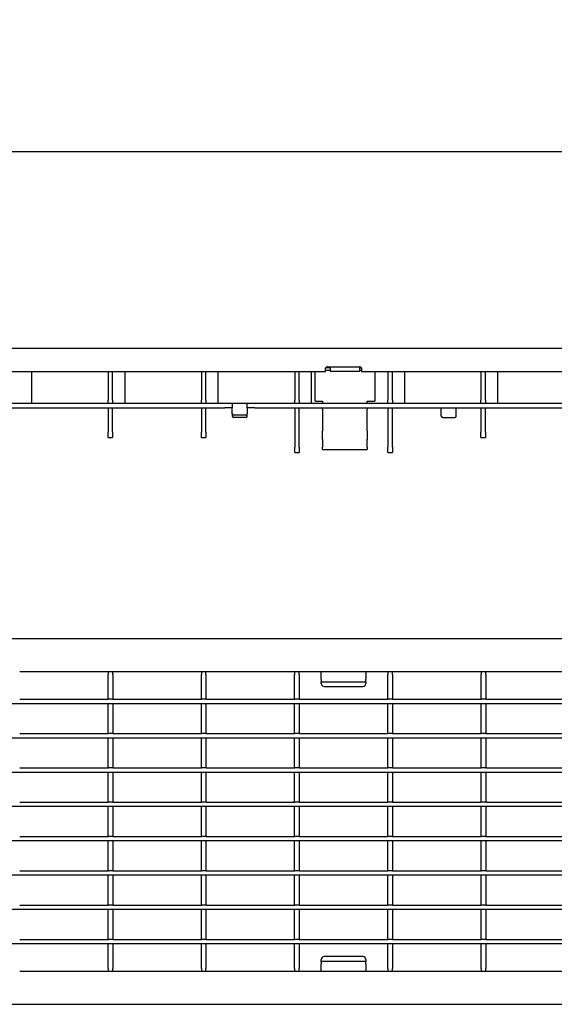
# Model space of a CAD drawing. Units: millimetres. Extents: x 2602 to 56303, y -16995 to 10988.
# Drawn here: x 11709 to 11888, y 2022 to 2352 of the extents above; entities that cross this region are included whole.
import ezdxf

# ---------------------------------------------------------------- set-up
doc = ezdxf.new("R2010")
doc.units = ezdxf.units.MM
doc.header["$LTSCALE"] = 2.2
for name, color, linetype in [('5', 7, 'Continuous'), ('DUENN-18', 7, 'Continuous'), ('SICHTBAR', 7, 'Continuous')]:
    doc.layers.add(name, color=color, linetype=linetype)
doc.styles.get("Standard").update_dxf_attribs({"font": 'tahoma.ttf'})
doc.dimstyles.new('GEN-ISO', dxfattribs={"dimscale": 2, "dimtxt": 7, "dimasz": 2.5, "dimexe": 1, "dimexo": 1, "dimgap": 0.6, "dimtad": 1, "dimdsep": 46, "dimtxsty": 'Standard', "dimcen": 0, "dimclrd": 256, "dimclre": 256, "dimclrt": 7, "dimadec": 0, "dimazin": 0, "dimtp": 0.1, "dimtm": 0.1, "dimtfac": 0.71, "dimtmove": 0, "dimatfit": 3, "dimfxl": 0, "dimtzin": 0, "dimarcsym": 0})

# ---------------------------------------------------------------- blocks, each defined once
blk = doc.blocks.new('*D47')
at = {"layer": '5', "lineweight": -2, "transparency": 16777216}
for p, q in [((11068.07, 2247.01), (11068.07, 2312.86)), ((12067.07, 2247.01), (12067.07, 2312.86)), ((11080.57, 2307.86), (12054.57, 2307.86))]:
    blk.add_line(p, q, dxfattribs=at)
at = {"layer": '5', "transparency": 16777216}
for points in [[(11080.57, 2309.95), (11080.57, 2305.78), (11068.07, 2307.86)], [(12054.57, 2309.95), (12054.57, 2305.78), (12067.07, 2307.86)]]:
    blk.add_solid(points, dxfattribs=at)
at = {"layer": 'Defpoints', "color": 0, "transparency": 16777216}
for p in [(12067.07, 2307.86), (11068.07, 2242.01), (12067.07, 2242.01)]:
    blk.add_point(p, dxfattribs=at)
at = {"layer": '5', "color": 7, "transparency": 16777216, "insert": (11567.57, 2329.08), "char_height": 35, "attachment_point": 5}
blk.add_mtext('1000', dxfattribs=at)

msp = doc.modelspace()

# ---------------------------------------------------------------- linework, layer by layer
at = {"layer": 'DUENN-18'}
for p, q in [((11812.81, 2234.51), (11811.33, 2234.51)), ((11811.42, 2235.49), (11812.81, 2235.49)), ((11812.81, 2235.49), (11812.81, 2235.2)), ((11812.81, 2235.2), (11812.81, 2234.22)), ((11812.81, 2234.22), (11822.81, 2234.22)), ((11822.81, 2235.49), (11823.25, 2235.49)), ((11822.81, 2235.2), (11822.81, 2235.49)), ((11822.81, 2234.22), (11822.81, 2235.2)), ((11823.33, 2234.51), (11822.81, 2234.51)), ((11712.91, 2223.51), (11712.91, 2234.01)), ((11744.13, 2223.51), (11744.13, 2234.01)), ((11775.35, 2223.51), (11775.35, 2234.01)), ((11806.62, 2223.51), (11806.62, 2234.01)), ((11837.84, 2223.51), (11837.84, 2234.01)), ((11869.01, 2223.51), (11869.01, 2234.01)), ((11287.57, 2223.51), (11777.57, 2223.51)), ((11777.57, 2223.51), (12067.07, 2223.51)), ((11784.56, 2219.5), (11780.58, 2219.5)), ((11738.53, 2133.54), (11738.53, 2132.54)), ((11738.53, 2124.29), (11738.53, 2132.54)), ((11740.03, 2132.54), (11740.03, 2133.54)), ((11740.03, 2132.54), (11740.03, 2124.29)), ((11769.75, 2133.54), (11769.75, 2132.54)), ((11769.75, 2124.29), (11769.75, 2132.54)), ((11771.25, 2132.54), (11771.25, 2133.54)), ((11771.25, 2132.54), (11771.25, 2124.29)), ((11800.92, 2133.54), (11800.92, 2132.54)), ((11800.92, 2124.29), (11800.92, 2132.54)), ((11802.42, 2132.54), (11802.42, 2133.54)), ((11802.42, 2132.54), (11802.42, 2124.29)), ((11809.83, 2131), (11809.83, 2133.54)), ((11824.83, 2133.54), (11824.83, 2131)), ((11832.19, 2133.54), (11832.19, 2132.54)), ((11832.19, 2124.29), (11832.19, 2132.54)), ((11833.69, 2132.54), (11833.69, 2133.54)), ((11833.69, 2132.54), (11833.69, 2124.29)), ((11863.46, 2133.54), (11863.46, 2132.54)), ((11863.46, 2124.29), (11863.46, 2132.54)), ((11864.96, 2132.54), (11864.96, 2133.54)), ((11864.96, 2132.54), (11864.96, 2124.29)), ((11809.83, 2131), (11809.83, 2130.14)), ((11809.83, 2129.56), (11809.83, 2130.14)), ((11809.83, 2130.14), (11824.83, 2130.14)), ((11810.83, 2128.56), (11823.83, 2128.56)), ((11824.83, 2130.14), (11824.83, 2131)), ((11824.83, 2130.14), (11824.83, 2129.56)), ((12067.07, 2122.79), (11567.57, 2122.79)), ((11708.86, 2124.29), (11738.58, 2124.29)), ((11740.03, 2124.29), (11738.53, 2124.29)), ((11738.53, 2122.69), (11738.53, 2122.79)), ((11738.53, 2112.79), (11738.53, 2122.69)), ((11740.03, 2122.79), (11740.03, 2122.69)), ((11740.03, 2122.69), (11740.03, 2112.79)), ((11740.08, 2124.29), (11769.8, 2124.29)), ((11771.25, 2124.29), (11769.75, 2124.29)), ((11769.75, 2122.69), (11769.75, 2122.79)), ((11769.75, 2112.79), (11769.75, 2122.69)), ((11771.25, 2122.79), (11771.25, 2122.69)), ((11771.25, 2122.69), (11771.25, 2112.79)), ((11771.3, 2124.29), (11800.97, 2124.29)), ((11802.42, 2124.29), (11800.92, 2124.29)), ((11800.92, 2122.69), (11800.92, 2122.79)), ((11800.92, 2112.79), (11800.92, 2122.69)), ((11802.42, 2122.79), (11802.42, 2122.69)), ((11802.42, 2122.69), (11802.42, 2112.79)), ((11802.52, 2124.29), (11832.19, 2124.29)), ((11833.69, 2124.29), (11832.19, 2124.29)), ((11832.19, 2122.69), (11832.19, 2122.79)), ((11832.19, 2112.79), (11832.19, 2122.69)), ((11833.69, 2124.29), (11863.46, 2124.29)), ((11833.69, 2122.79), (11833.69, 2122.69)), ((11833.69, 2122.69), (11833.69, 2112.79)), ((11864.96, 2124.29), (11863.46, 2124.29)), ((11863.46, 2122.69), (11863.46, 2122.79)), ((11863.46, 2112.79), (11863.46, 2122.69)), ((11864.96, 2124.29), (11894.68, 2124.29)), ((11864.96, 2122.79), (11864.96, 2122.69)), ((11864.96, 2122.69), (11864.96, 2112.79)), ((11708.86, 2112.79), (11738.58, 2112.79)), ((11740.03, 2112.79), (11738.53, 2112.79)), ((11740.08, 2112.79), (11769.8, 2112.79)), ((11771.25, 2112.79), (11769.75, 2112.79)), ((11771.3, 2112.79), (11800.97, 2112.79)), ((11802.42, 2112.79), (11800.92, 2112.79)), ((11802.52, 2112.79), (11832.19, 2112.79)), ((11833.69, 2112.79), (11832.19, 2112.79)), ((11833.69, 2112.79), (11863.46, 2112.79)), ((11864.96, 2112.79), (11863.46, 2112.79)), ((11864.96, 2112.79), (11894.68, 2112.79)), ((12067.07, 2111.29), (11567.57, 2111.29)), ((11738.53, 2111.19), (11738.53, 2111.29)), ((11738.53, 2101.29), (11738.53, 2111.19)), ((11740.03, 2111.29), (11740.03, 2111.19)), ((11740.03, 2111.19), (11740.03, 2101.29)), ((11769.75, 2111.19), (11769.75, 2111.29)), ((11769.75, 2101.29), (11769.75, 2111.19)), ((11771.25, 2111.29), (11771.25, 2111.19)), ((11771.25, 2111.19), (11771.25, 2101.29)), ((11800.92, 2111.19), (11800.92, 2111.29)), ((11800.92, 2101.29), (11800.92, 2111.19)), ((11802.42, 2111.29), (11802.42, 2111.19)), ((11802.42, 2111.19), (11802.42, 2101.29)), ((11832.19, 2111.19), (11832.19, 2111.29)), ((11832.19, 2101.29), (11832.19, 2111.19)), ((11833.69, 2111.29), (11833.69, 2111.19)), ((11833.69, 2111.19), (11833.69, 2101.29)), ((11863.46, 2111.19), (11863.46, 2111.29)), ((11863.46, 2101.29), (11863.46, 2111.19)), ((11864.96, 2111.29), (11864.96, 2111.19)), ((11864.96, 2111.19), (11864.96, 2101.29)), ((12067.07, 2099.79), (11567.57, 2099.79)), ((11708.86, 2101.29), (11738.58, 2101.29)), ((11740.03, 2101.29), (11738.53, 2101.29)), ((11738.53, 2099.69), (11738.53, 2099.79)), ((11738.53, 2089.79), (11738.53, 2099.69)), ((11740.03, 2099.79), (11740.03, 2099.69)), ((11740.03, 2099.69), (11740.03, 2089.79)), ((11740.08, 2101.29), (11769.8, 2101.29)), ((11771.25, 2101.29), (11769.75, 2101.29)), ((11769.75, 2099.69), (11769.75, 2099.79)), ((11769.75, 2089.79), (11769.75, 2099.69)), ((11771.25, 2099.79), (11771.25, 2099.69)), ((11771.25, 2099.69), (11771.25, 2089.79)), ((11771.3, 2101.29), (11800.97, 2101.29)), ((11802.42, 2101.29), (11800.92, 2101.29)), ((11800.92, 2099.69), (11800.92, 2099.79)), ((11800.92, 2089.79), (11800.92, 2099.69)), ((11802.42, 2099.79), (11802.42, 2099.69)), ((11802.42, 2099.69), (11802.42, 2089.79)), ((11802.52, 2101.29), (11832.19, 2101.29)), ((11833.69, 2101.29), (11832.19, 2101.29)), ((11832.19, 2099.69), (11832.19, 2099.79)), ((11832.19, 2089.79), (11832.19, 2099.69)), ((11833.69, 2101.29), (11863.46, 2101.29)), ((11833.69, 2099.79), (11833.69, 2099.69)), ((11833.69, 2099.69), (11833.69, 2089.79)), ((11864.96, 2101.29), (11863.46, 2101.29)), ((11863.46, 2099.69), (11863.46, 2099.79)), ((11863.46, 2089.79), (11863.46, 2099.69)), ((11864.96, 2101.29), (11894.68, 2101.29)), ((11864.96, 2099.79), (11864.96, 2099.69)), ((11864.96, 2099.69), (11864.96, 2089.79)), ((11708.86, 2089.79), (11738.58, 2089.79)), ((11740.03, 2089.79), (11738.53, 2089.79)), ((11740.08, 2089.79), (11769.8, 2089.79)), ((11771.25, 2089.79), (11769.75, 2089.79)), ((11771.3, 2089.79), (11800.97, 2089.79)), ((11802.42, 2089.79), (11800.92, 2089.79)), ((11802.52, 2089.79), (11832.19, 2089.79)), ((11833.69, 2089.79), (11832.19, 2089.79)), ((11833.69, 2089.79), (11863.46, 2089.79)), ((11864.96, 2089.79), (11863.46, 2089.79)), ((11864.96, 2089.79), (11894.68, 2089.79)), ((12067.07, 2088.29), (11567.57, 2088.29)), ((11738.53, 2088.19), (11738.53, 2088.29)), ((11738.53, 2078.29), (11738.53, 2088.19)), ((11740.03, 2088.29), (11740.03, 2088.19)), ((11740.03, 2088.19), (11740.03, 2078.29)), ((11769.75, 2088.19), (11769.75, 2088.29)), ((11769.75, 2078.29), (11769.75, 2088.19)), ((11771.25, 2088.29), (11771.25, 2088.19)), ((11771.25, 2088.19), (11771.25, 2078.29)), ((11800.92, 2088.19), (11800.92, 2088.29)), ((11800.92, 2078.29), (11800.92, 2088.19)), ((11802.42, 2088.29), (11802.42, 2088.19)), ((11802.42, 2088.19), (11802.42, 2078.29)), ((11832.19, 2088.19), (11832.19, 2088.29)), ((11832.19, 2078.29), (11832.19, 2088.19)), ((11833.69, 2088.29), (11833.69, 2088.19)), ((11833.69, 2088.19), (11833.69, 2078.29)), ((11863.46, 2088.19), (11863.46, 2088.29)), ((11863.46, 2078.29), (11863.46, 2088.19)), ((11864.96, 2088.29), (11864.96, 2088.19)), ((11864.96, 2088.19), (11864.96, 2078.29)), ((12067.07, 2076.79), (11567.57, 2076.79)), ((11708.86, 2078.29), (11738.58, 2078.29)), ((11740.03, 2078.29), (11738.53, 2078.29)), ((11738.53, 2076.69), (11738.53, 2076.79)), ((11738.53, 2066.79), (11738.53, 2076.69)), ((11740.03, 2076.79), (11740.03, 2076.69)), ((11740.03, 2076.69), (11740.03, 2066.79)), ((11740.08, 2078.29), (11769.8, 2078.29)), ((11771.25, 2078.29), (11769.75, 2078.29)), ((11769.75, 2076.69), (11769.75, 2076.79)), ((11769.75, 2066.79), (11769.75, 2076.69)), ((11771.25, 2076.79), (11771.25, 2076.69)), ((11771.25, 2076.69), (11771.25, 2066.79)), ((11771.3, 2078.29), (11800.97, 2078.29)), ((11802.42, 2078.29), (11800.92, 2078.29)), ((11800.92, 2076.69), (11800.92, 2076.79)), ((11800.92, 2066.79), (11800.92, 2076.69)), ((11802.42, 2076.79), (11802.42, 2076.69)), ((11802.42, 2076.69), (11802.42, 2066.79)), ((11802.52, 2078.29), (11832.19, 2078.29)), ((11833.69, 2078.29), (11832.19, 2078.29)), ((11832.19, 2076.69), (11832.19, 2076.79)), ((11832.19, 2066.79), (11832.19, 2076.69)), ((11833.69, 2078.29), (11863.46, 2078.29)), ((11833.69, 2076.79), (11833.69, 2076.69)), ((11833.69, 2076.69), (11833.69, 2066.79)), ((11864.96, 2078.29), (11863.46, 2078.29)), ((11863.46, 2076.69), (11863.46, 2076.79)), ((11863.46, 2066.79), (11863.46, 2076.69)), ((11864.96, 2078.29), (11894.68, 2078.29)), ((11864.96, 2076.79), (11864.96, 2076.69)), ((11864.96, 2076.69), (11864.96, 2066.79)), ((11708.86, 2066.79), (11738.58, 2066.79)), ((11740.03, 2066.79), (11738.53, 2066.79)), ((11740.08, 2066.79), (11769.8, 2066.79)), ((11771.25, 2066.79), (11769.75, 2066.79)), ((11771.3, 2066.79), (11800.97, 2066.79)), ((11802.42, 2066.79), (11800.92, 2066.79)), ((11802.52, 2066.79), (11832.19, 2066.79)), ((11833.69, 2066.79), (11832.19, 2066.79)), ((11833.69, 2066.79), (11863.46, 2066.79)), ((11864.96, 2066.79), (11863.46, 2066.79)), ((11864.96, 2066.79), (11894.68, 2066.79)), ((12067.07, 2065.29), (11567.57, 2065.29)), ((11738.53, 2065.19), (11738.53, 2065.29)), ((11738.53, 2055.29), (11738.53, 2065.19)), ((11740.03, 2065.29), (11740.03, 2065.19)), ((11740.03, 2065.19), (11740.03, 2055.29)), ((11769.75, 2065.19), (11769.75, 2065.29)), ((11769.75, 2055.29), (11769.75, 2065.19)), ((11771.25, 2065.29), (11771.25, 2065.19)), ((11771.25, 2065.19), (11771.25, 2055.29)), ((11800.92, 2065.19), (11800.92, 2065.29)), ((11800.92, 2055.29), (11800.92, 2065.19)), ((11802.42, 2065.29), (11802.42, 2065.19)), ((11802.42, 2065.19), (11802.42, 2055.29)), ((11832.19, 2065.19), (11832.19, 2065.29)), ((11832.19, 2055.29), (11832.19, 2065.19)), ((11833.69, 2065.29), (11833.69, 2065.19)), ((11833.69, 2065.19), (11833.69, 2055.29)), ((11863.46, 2065.19), (11863.46, 2065.29)), ((11863.46, 2055.29), (11863.46, 2065.19)), ((11864.96, 2065.29), (11864.96, 2065.19)), ((11864.96, 2065.19), (11864.96, 2055.29)), ((12067.07, 2053.79), (11567.57, 2053.79)), ((11708.86, 2055.29), (11738.58, 2055.29)), ((11740.03, 2055.29), (11738.53, 2055.29)), ((11738.53, 2053.69), (11738.53, 2053.79)), ((11738.53, 2043.79), (11738.53, 2053.69)), ((11740.03, 2053.79), (11740.03, 2053.69)), ((11740.03, 2053.69), (11740.03, 2043.79)), ((11740.08, 2055.29), (11769.8, 2055.29)), ((11771.25, 2055.29), (11769.75, 2055.29)), ((11769.75, 2053.69), (11769.75, 2053.79)), ((11769.75, 2043.79), (11769.75, 2053.69)), ((11771.25, 2053.79), (11771.25, 2053.69)), ((11771.25, 2053.69), (11771.25, 2043.79)), ((11771.3, 2055.29), (11800.97, 2055.29)), ((11802.42, 2055.29), (11800.92, 2055.29)), ((11800.92, 2053.69), (11800.92, 2053.79)), ((11800.92, 2043.79), (11800.92, 2053.69)), ((11802.42, 2053.79), (11802.42, 2053.69)), ((11802.42, 2053.69), (11802.42, 2043.79)), ((11802.52, 2055.29), (11832.19, 2055.29)), ((11833.69, 2055.29), (11832.19, 2055.29)), ((11832.19, 2053.69), (11832.19, 2053.79)), ((11832.19, 2043.79), (11832.19, 2053.69)), ((11833.69, 2055.29), (11863.46, 2055.29)), ((11833.69, 2053.79), (11833.69, 2053.69)), ((11833.69, 2053.69), (11833.69, 2043.79)), ((11864.96, 2055.29), (11863.46, 2055.29)), ((11863.46, 2053.69), (11863.46, 2053.79)), ((11863.46, 2043.79), (11863.46, 2053.69)), ((11864.96, 2055.29), (11894.68, 2055.29)), ((11864.96, 2053.79), (11864.96, 2053.69)), ((11864.96, 2053.69), (11864.96, 2043.79)), ((11708.86, 2043.79), (11738.58, 2043.79)), ((11740.03, 2043.79), (11738.53, 2043.79)), ((11740.08, 2043.79), (11769.8, 2043.79)), ((11771.25, 2043.79), (11769.75, 2043.79)), ((11771.3, 2043.79), (11800.97, 2043.79)), ((11802.42, 2043.79), (11800.92, 2043.79)), ((11802.52, 2043.79), (11832.19, 2043.79)), ((11833.69, 2043.79), (11832.19, 2043.79)), ((11833.69, 2043.79), (11863.46, 2043.79)), ((11864.96, 2043.79), (11863.46, 2043.79)), ((11864.96, 2043.79), (11894.68, 2043.79)), ((12067.07, 2042.29), (11567.57, 2042.29)), ((11738.53, 2042.19), (11738.53, 2042.29)), ((11738.53, 2034.04), (11738.53, 2042.19)), ((11740.03, 2042.29), (11740.03, 2042.19)), ((11740.03, 2042.19), (11740.03, 2034.04)), ((11769.75, 2042.19), (11769.75, 2042.29)), ((11769.75, 2034.04), (11769.75, 2042.19)), ((11771.25, 2042.29), (11771.25, 2042.19)), ((11771.25, 2042.19), (11771.25, 2034.04)), ((11800.92, 2042.19), (11800.92, 2042.29)), ((11800.92, 2034.04), (11800.92, 2042.19)), ((11802.42, 2042.29), (11802.42, 2042.19)), ((11802.42, 2042.19), (11802.42, 2034.04)), ((11832.19, 2042.19), (11832.19, 2042.29)), ((11832.19, 2034.04), (11832.19, 2042.19)), ((11833.69, 2042.29), (11833.69, 2042.19)), ((11833.69, 2042.19), (11833.69, 2034.04)), ((11863.46, 2042.19), (11863.46, 2042.29)), ((11863.46, 2034.04), (11863.46, 2042.19)), ((11864.96, 2042.29), (11864.96, 2042.19)), ((11864.96, 2042.19), (11864.96, 2034.04)), ((11809.83, 2036.44), (11809.83, 2037.03)), ((11809.83, 2036.44), (11809.83, 2035.59)), ((11824.83, 2036.44), (11809.83, 2036.44)), ((11823.83, 2038.03), (11810.83, 2038.03)), ((11824.83, 2037.03), (11824.83, 2036.44)), ((11824.83, 2035.59), (11824.83, 2036.44)), ((11738.53, 2034.04), (11738.53, 2033.04)), ((11740.03, 2033.04), (11740.03, 2034.04)), ((11769.75, 2034.04), (11769.75, 2033.04)), ((11771.25, 2033.04), (11771.25, 2034.04)), ((11800.92, 2034.04), (11800.92, 2033.04)), ((11802.42, 2033.04), (11802.42, 2034.04)), ((11809.83, 2033.04), (11809.83, 2035.59)), ((11824.83, 2035.59), (11824.83, 2033.04)), ((11832.19, 2034.04), (11832.19, 2033.04)), ((11833.69, 2033.04), (11833.69, 2034.04)), ((11863.46, 2034.04), (11863.46, 2033.04)), ((11864.96, 2033.04), (11864.96, 2034.04))]:
    msp.add_line(p, q, dxfattribs=at)
for centre, start, end in [((11810.83, 2129.56), 180, 270), ((11823.83, 2129.56), 270, 0), ((11810.83, 2037.03), 90, 180), ((11823.83, 2037.03), 0, 90)]:
    msp.add_arc(centre, 1, start, end, dxfattribs=at)
for centre, major_axis, start_param, end_param in [((11780.58, 2219.93), (-0.5, 0), 0, 1.570796), ((11784.56, 2219.93), (0.5, 0), 4.712389, 6.283185)]:
    msp.add_ellipse(centre, major_axis=major_axis, ratio=0.866025, start_param=start_param, end_param=end_param, dxfattribs=at)
at = {"layer": 'SICHTBAR'}
for p, q in [((11068.07, 2242.01), (12067.07, 2242.01)), ((11811.33, 2234.01), (11811.33, 2235.21)), ((11811.83, 2235.71), (11822.83, 2235.71)), ((11823.33, 2235.21), (11823.33, 2234.01)), ((11811.33, 2234.01), (11323.81, 2234.01)), ((11738.48, 2234.01), (11738.48, 2224.51)), ((11739.98, 2224.51), (11739.98, 2234.01)), ((11769.7, 2234.01), (11769.7, 2224.51)), ((11771.2, 2224.51), (11771.2, 2234.01)), ((11800.97, 2234.01), (11800.97, 2224.51)), ((11802.47, 2224.51), (11802.47, 2234.01)), ((11807.81, 2224.19), (11807.81, 2234.01)), ((12067.07, 2234.01), (11823.33, 2234.01)), ((11827.81, 2234.01), (11827.81, 2224.19)), ((11832.19, 2234.01), (11832.19, 2224.51)), ((11833.69, 2224.51), (11833.69, 2234.01)), ((11863.36, 2234.01), (11863.36, 2224.51)), ((11864.86, 2224.51), (11864.86, 2234.01)), ((11738.48, 2223.51), (11738.48, 2224.51)), ((11739.98, 2224.51), (11739.98, 2223.51)), ((11769.7, 2223.51), (11769.7, 2224.51)), ((11771.2, 2224.51), (11771.2, 2223.51)), ((11800.97, 2223.51), (11800.97, 2224.51)), ((11802.47, 2224.51), (11802.47, 2223.51)), ((11832.19, 2223.51), (11832.19, 2224.51)), ((11833.69, 2224.51), (11833.69, 2223.51)), ((11863.36, 2223.51), (11863.36, 2224.51)), ((11864.86, 2224.51), (11864.86, 2223.51)), ((11285.06, 2222.01), (11777.57, 2222.01)), ((11738.48, 2222.01), (11738.48, 2220.24)), ((11739.98, 2220.24), (11739.98, 2222.01)), ((11769.7, 2222.01), (11769.7, 2220.24)), ((11771.2, 2220.24), (11771.2, 2222.01)), ((11778.57, 2222.01), (11777.57, 2222.01)), ((11778.77, 2222.01), (11778.57, 2222.01)), ((11779.87, 2222.01), (11778.77, 2222.01)), ((11780.07, 2222.01), (11779.87, 2222.01)), ((11780.08, 2222.01), (11780.07, 2222.01)), ((11780.08, 2223.51), (11780.08, 2222.01)), ((11780.08, 2219.93), (11780.08, 2222.01)), ((11785.06, 2222.01), (11785.06, 2223.51)), ((11785.06, 2222.01), (11785.06, 2219.93)), ((11785.07, 2222.01), (11785.06, 2222.01)), ((11785.27, 2222.01), (11785.07, 2222.01)), ((11786.37, 2222.01), (11785.27, 2222.01)), ((11786.57, 2222.01), (11786.37, 2222.01)), ((11787.57, 2222.01), (11786.57, 2222.01)), ((11787.57, 2222.01), (12067.07, 2222.01)), ((11800.97, 2222.01), (11800.97, 2220.24)), ((11802.47, 2220.24), (11802.47, 2222.01)), ((11807.81, 2224.19), (11810.31, 2224.19)), ((11810.31, 2224.19), (11810.31, 2223.56)), ((11810.31, 2221.54), (11810.31, 2222.01)), ((11810.31, 2221.54), (11810.31, 2218.99)), ((11825.31, 2224.19), (11827.81, 2224.19)), ((11825.31, 2223.56), (11825.31, 2224.19)), ((11825.31, 2222.01), (11825.31, 2221.54)), ((11825.31, 2218.99), (11825.31, 2221.54)), ((11832.19, 2222.01), (11832.19, 2220.24)), ((11833.69, 2220.24), (11833.69, 2222.01)), ((11850.08, 2221.26), (11850.08, 2222.01)), ((11850.08, 2219.18), (11850.08, 2221.26)), ((11855.06, 2221.26), (11855.06, 2222.01)), ((11855.06, 2219.18), (11855.06, 2221.26)), ((11863.36, 2222.01), (11863.36, 2220.24)), ((11864.86, 2220.24), (11864.86, 2222.01)), ((11738.48, 2220.24), (11738.48, 2213.77)), ((11739.98, 2213.77), (11739.98, 2220.24)), ((11769.7, 2220.24), (11769.7, 2213.77)), ((11771.2, 2213.77), (11771.2, 2220.24)), ((11780.08, 2219.93), (11780.08, 2219.18)), ((11784.56, 2218.75), (11780.58, 2218.75)), ((11785.06, 2219.18), (11785.06, 2219.93)), ((11800.97, 2220.24), (11800.97, 2208.77)), ((11802.47, 2208.77), (11802.47, 2220.24)), ((11810.31, 2218.99), (11810.31, 2217.35)), ((11825.31, 2217.35), (11825.31, 2218.99)), ((11832.19, 2220.24), (11832.19, 2208.77)), ((11833.69, 2208.77), (11833.69, 2220.24)), ((11850.58, 2218.75), (11854.56, 2218.75)), ((11863.36, 2220.24), (11863.36, 2213.77)), ((11864.86, 2213.77), (11864.86, 2220.24)), ((11810.31, 2217.35), (11810.31, 2214.29)), ((11825.31, 2214.29), (11825.31, 2217.35)), ((11738.48, 2212.01), (11738.48, 2213.77)), ((11738.48, 2212.01), (11739.98, 2212.01)), ((11739.98, 2213.77), (11739.98, 2212.01)), ((11769.7, 2212.01), (11769.7, 2213.77)), ((11769.7, 2212.01), (11771.2, 2212.01)), ((11771.2, 2213.77), (11771.2, 2212.01)), ((11810.31, 2211.37), (11810.31, 2214.29)), ((11810.31, 2211.37), (11810.31, 2208.73)), ((11825.31, 2214.29), (11825.31, 2211.37)), ((11825.31, 2208.73), (11825.31, 2211.37)), ((11863.36, 2212.01), (11863.36, 2213.77)), ((11863.36, 2212.01), (11864.86, 2212.01)), ((11864.86, 2213.77), (11864.86, 2212.01)), ((11800.97, 2207.01), (11800.97, 2208.77)), ((11802.47, 2208.77), (11802.47, 2207.01)), ((11810.31, 2208.02), (11810.31, 2208.73)), ((11810.31, 2208.02), (11825.31, 2208.02)), ((11825.31, 2208.73), (11825.31, 2208.02)), ((11832.19, 2207.01), (11832.19, 2208.77)), ((11833.69, 2208.77), (11833.69, 2207.01)), ((11800.97, 2207.01), (11802.47, 2207.01)), ((11832.19, 2207.01), (11833.69, 2207.01)), ((12067.07, 2144.54), (11567.57, 2144.54)), ((11708.86, 2133.54), (11738.58, 2133.54)), ((11738.53, 2133.54), (11740.03, 2133.54)), ((11740.08, 2133.54), (11769.8, 2133.54)), ((11769.75, 2133.54), (11771.25, 2133.54)), ((11771.3, 2133.54), (11800.97, 2133.54)), ((11800.92, 2133.54), (11802.42, 2133.54)), ((11802.52, 2133.54), (11832.19, 2133.54)), ((11832.19, 2133.54), (11833.69, 2133.54)), ((11833.69, 2133.54), (11863.46, 2133.54)), ((11863.46, 2133.54), (11864.96, 2133.54)), ((11864.96, 2133.54), (11894.68, 2133.54)), ((11738.58, 2033.04), (11708.86, 2033.04)), ((11740.03, 2033.04), (11738.53, 2033.04)), ((11769.8, 2033.04), (11740.08, 2033.04)), ((11771.25, 2033.04), (11769.75, 2033.04)), ((11800.97, 2033.04), (11771.3, 2033.04)), ((11802.42, 2033.04), (11800.92, 2033.04)), ((11832.19, 2033.04), (11802.52, 2033.04)), ((11833.69, 2033.04), (11832.19, 2033.04)), ((11863.46, 2033.04), (11833.69, 2033.04)), ((11864.96, 2033.04), (11863.46, 2033.04)), ((11894.68, 2033.04), (11864.96, 2033.04)), ((11567.57, 2022.04), (12067.07, 2022.04))]:
    msp.add_line(p, q, dxfattribs=at)
for centre, start, end in [((11811.83, 2235.21), 90, 180), ((11822.83, 2235.21), 0, 90)]:
    msp.add_arc(centre, 0.5, start, end, dxfattribs=at)
for centre, major_axis, start_param, end_param in [((11780.58, 2219.18), (-0.5, 0), 0, 1.570796), ((11784.56, 2219.18), (0.5, 0), 4.712389, 6.283185), ((11850.58, 2219.18), (-0.5, 0), 0, 1.570796), ((11854.56, 2219.18), (0.5, 0), 4.712389, 6.283185)]:
    msp.add_ellipse(centre, major_axis=major_axis, ratio=0.866025, start_param=start_param, end_param=end_param, dxfattribs=at)

# ---------------------------------------------------------------- dimensions: what is measured, and where the dimension line sits
at = {"layer": '5'}
dim = msp.add_linear_dim(base=(12067.07, 2307.86), p1=(11068.07, 2242.01), p2=(12067.07, 2242.01), text='1000', dimstyle='GEN-ISO', override={"dimscale": 5, "dimdec": 0, "dimpost": ''}, dxfattribs=at)
dim.commit()
dim.dimension.update_dxf_attribs({"geometry": '*D47', "text_midpoint": (11567.57, 2329.08)})

doc.saveas('drawing.dxf')
